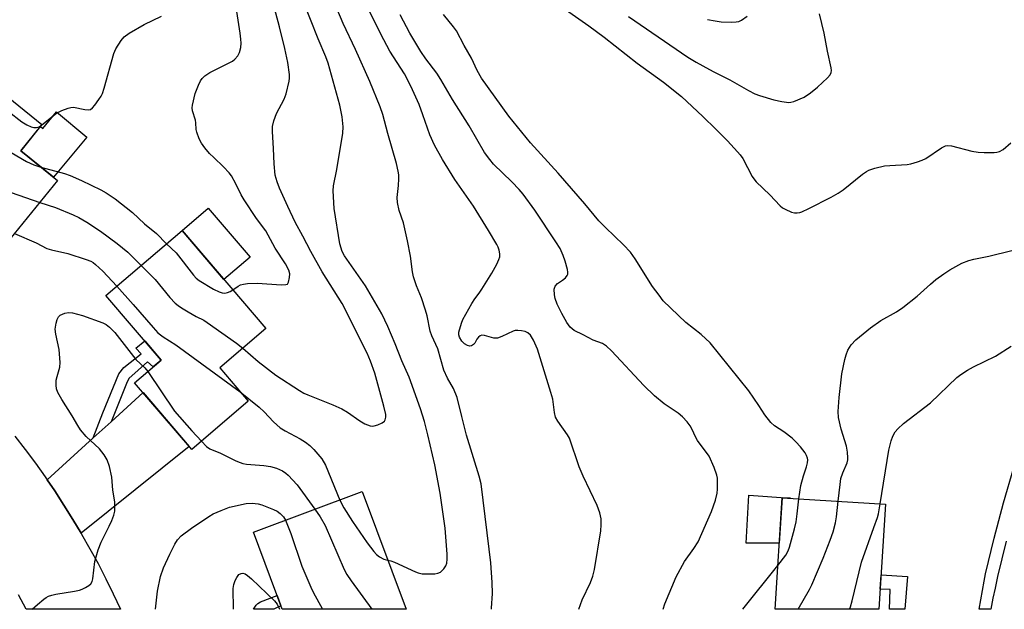
# Model space of a CAD drawing. Units: inches. Extents: x 1261766 to 1267766, y 545452 to 549452.
# Drawn here: x 1262597 to 1262884, y 545452 to 545624 of the extents above; entities that cross this region are included whole.
import ezdxf

# ---------------------------------------------------------------- set-up
doc = ezdxf.new("R2010")
doc.units = ezdxf.units.IN
doc.header["$MEASUREMENT"] = 0
for name, color, linetype in [('BLDG-Footprint', 5, 'Continuous'), ('CULTRL-Pad', 6, 'Continuous'), ('TRANS-Driveway', 251, 'Continuous'), ('TRANS-Non Street Sidewalk', 7, 'Continuous'), ('TRANS-Road', 130, 'Continuous'), ('TRANS-Street Sidewalk', 7, 'Continuous'), ('Undefined', 1, 'Continuous')]:
    doc.layers.add(name, color=color, linetype=linetype)

msp = doc.modelspace()

# ---------------------------------------------------------------- linework, layer by layer
at = {"layer": 'BLDG-Footprint'}
for points, elevation in [([(1262608.42, 545577.12), (1262592.07, 545556.93), (1262580.27, 545566.49), (1262581.56, 545568.09), (1262557.8, 545587.33), (1262579.04, 545613.56), (1262603.91, 545593.41), (1262597.73, 545585.78)], 509.09), ([(1262664, 545512.87), (1262647.53, 545498.78), (1262630.88, 545518.25), (1262638.6, 545524.85), (1262622.55, 545543.61), (1262644.73, 545562.58), (1262669.14, 545534.03), (1262655.72, 545522.55)], 482.97), ([(1262697.21, 545486.51), (1262709.96, 545452.25), (1262673.91, 545452.26), (1262665.55, 545474.73)], 485.09), ([(1262849.65, 545482.86), (1262847.73, 545452.24), (1262817.47, 545452.24), (1262819.5, 545484.75)], 493.41)]:
    msp.add_lwpolyline(points, close=True, dxfattribs=dict(at, elevation=elevation))
at = {"layer": 'CULTRL-Pad'}
for points in [[(1262608.16, 545597.1), (1262616.97, 545589.74), (1262607.23, 545578.08), (1262597.73, 545585.78), (1262603.47, 545592.87), (1262604.16, 545592.31)], [(1262664.56, 545554.83), (1262656.93, 545548.31), (1262644.73, 545562.58), (1262652.35, 545569.1)], [(1262809.83, 545485.49), (1262821.91, 545484.65), (1262821.92, 545484.6), (1262819.5, 545484.75), (1262818.67, 545471.49), (1262808.99, 545471.49)]]:
    msp.add_lwpolyline(points, close=True, dxfattribs=at)
at = {"layer": 'TRANS-Driveway'}
msp.add_lwpolyline([(1262615.32, 545474.39), (1262612.93, 545478.4), (1262610.33, 545482.58), (1262607.63, 545486.72), (1262605.44, 545489.94), (1262618.87, 545502.16), (1262624.05, 545506.88), (1262633.36, 545515.35), (1262646.82, 545499.62)], close=True, dxfattribs=at)
at = {"layer": 'TRANS-Non Street Sidewalk'}
for points in [[(1262624.05, 545506.88), (1262618.87, 545502.16), (1262621.68, 545509.42), (1262626.31, 545520.79), (1262627.74, 545522.63), (1262632.77, 545526.61), (1262631.26, 545528.33), (1262633.85, 545530.39), (1262638.6, 545524.85), (1262636.28, 545522.86), (1262634.68, 545524.34), (1262629.18, 545519.5), (1262628.5, 545518.02)], [(1262856.01, 545461.82), (1262855.21, 545452.24), (1262850.83, 545452.24), (1262851.02, 545457.99), (1262848.1, 545458.12), (1262848.36, 545462.31)], [(1262671.45, 545452.26), (1262665.55, 545452.26), (1262666.27, 545453.43), (1262666.83, 545453.91), (1262667.55, 545454.39), (1262672.43, 545456.25), (1262673.53, 545453.29), (1262671.47, 545452.27)]]:
    msp.add_lwpolyline(points, close=True, dxfattribs=at)
at = {"layer": 'TRANS-Road'}
msp.add_lwpolyline([(1262596.06, 545502.7), (1262599.07, 545498.79), (1262602, 545494.82), (1262604.86, 545490.8), (1262605.44, 545489.94), (1262607.63, 545486.72), (1262610.33, 545482.58), (1262612.93, 545478.4), (1262615.32, 545474.39), (1262615.46, 545474.16), (1262617.9, 545469.87), (1262620.25, 545465.54), (1262622.52, 545461.16), (1262624.7, 545456.73), (1262626.79, 545452.26), (1262599.32, 545452.27), (1262597.07, 545456.46)], dxfattribs=at)
at = {"layer": 'TRANS-Street Sidewalk'}
msp.add_lwpolyline([(1262884.75, 545472.08), (1262882.27, 545461.79), (1262881.52, 545458.37), (1262880.92, 545455.49), (1262880.29, 545452.23), (1262876.91, 545452.23), (1262878.32, 545460.43), (1262878.79, 545462.58), (1262881.29, 545472.95), (1262884.02, 545483.27), (1262886.98, 545493.52)], dxfattribs=at)
at = {"layer": 'Undefined'}
msp.add_line((1262808.02, 545452.24, 490), (1262818.26, 545464.99, 490), dxfattribs=at)
for points, elevation in [([(1262734.83, 545452.25), (1262734.86, 545452.52), (1262735.11, 545456.83), (1262735.09, 545460.07), (1262734.62, 545465.78), (1262734.19, 545469.78), (1262731.82, 545488.8), (1262731.3, 545490.98), (1262727.61, 545502.98), (1262726.18, 545508.35), (1262724.82, 545513.92), (1262723.81, 545516.52), (1262722.04, 545519.57), (1262720.95, 545521.91), (1262719.24, 545528.07), (1262717.5, 545531.89), (1262716.98, 545533.24), (1262716.13, 545537.72), (1262715.66, 545539.38), (1262714.43, 545542.94), (1262712.99, 545546.43), (1262712.14, 545549.08), (1262711.85, 545550.49), (1262711.28, 545555.09), (1262710.35, 545559.55), (1262709.18, 545564.77), (1262707.99, 545568.44), (1262707.48, 545570.7), (1262707.42, 545572.15), (1262707.77, 545575.72), (1262707.86, 545577.67), (1262707.85, 545578.78), (1262707.7, 545579.87), (1262707.16, 545582.05), (1262704.64, 545590.8), (1262703.18, 545596.37), (1262702.4, 545598.58), (1262699.38, 545605.97), (1262695.28, 545615.25), (1262691.61, 545622.85), (1262685.55, 545637.41)], 484), ([(1262659.5, 545545.3), (1262661.06, 545546.34), (1262661.79, 545546.74), (1262662.6, 545546.98), (1262663.74, 545547.12), (1262666.66, 545547.23), (1262673.58, 545546.76), (1262674.98, 545546.81), (1262675.4, 545546.99), (1262675.77, 545547.55), (1262676.06, 545548.84), (1262676.11, 545549.94), (1262675.82, 545551.04), (1262674.86, 545552.91), (1262671.8, 545557.46), (1262669.08, 545562.43), (1262666.45, 545566.09), (1262662.77, 545571.54), (1262661.96, 545572.99), (1262660.43, 545576.16), (1262659.11, 545578.49), (1262658.4, 545579.42), (1262656.8, 545581.14), (1262653.96, 545583.79), (1262652.76, 545585.03), (1262651.31, 545586.69), (1262650.37, 545587.97), (1262649.73, 545589.28), (1262649.02, 545591.19), (1262648.85, 545592.02), (1262648.76, 545593.93), (1262648.65, 545594.76), (1262647.73, 545597.45), (1262647.71, 545598.26), (1262647.81, 545599.1), (1262648.52, 545602.47), (1262649.47, 545604.91), (1262650.12, 545606.18), (1262650.58, 545606.89), (1262651.38, 545607.66), (1262652.82, 545608.6), (1262658.65, 545611.5), (1262659.42, 545611.93), (1262660.1, 545612.44), (1262660.96, 545613.48), (1262661.45, 545614.46), (1262661.82, 545615.84), (1262661.94, 545617.18), (1262661.88, 545618.31), (1262661.66, 545620.02), (1262659.85, 545632.13)], 478), ([(1262751.27, 545630.65), (1262763.19, 545622.22), (1262767.7, 545618.9), (1262777.3, 545611.36), (1262784.92, 545605.77), (1262790.18, 545601.56), (1262796.46, 545595.75), (1262800.23, 545592.09), (1262803.64, 545588.67), (1262806.55, 545585.49), (1262807.29, 545584.62), (1262808.04, 545583.56), (1262810.79, 545578.32), (1262811.25, 545577.64), (1262811.99, 545576.79), (1262815.95, 545572.93), (1262818.99, 545569.74), (1262819.64, 545569.22), (1262820.38, 545568.78), (1262822.26, 545567.95), (1262823.09, 545567.75), (1262823.9, 545567.72), (1262824.7, 545567.82), (1262825.24, 545567.98), (1262827.31, 545568.94), (1262833.75, 545572.27), (1262835.8, 545573.45), (1262837.28, 545574.41), (1262842.89, 545578.95), (1262844.06, 545579.78), (1262844.81, 545580.18), (1262846.49, 545580.71), (1262849.36, 545581.39), (1262850.84, 545581.55), (1262855.91, 545581.81), (1262857.04, 545582.04), (1262858.97, 545582.61), (1262860.32, 545583.07), (1262861.35, 545583.57), (1262865.89, 545586.64), (1262867.1, 545587.22), (1262867.76, 545587.32), (1262868.87, 545587.2), (1262874.77, 545585.71), (1262876.65, 545585.37), (1262878.37, 545585.29), (1262881.25, 545585.29), (1262882.09, 545585.37), (1262882.83, 545585.58), (1262883.93, 545586.21), (1262886.14, 545588.11)], 490), ([(1262662.43, 545528.29), (1262666.87, 545524.46), (1262672.06, 545520.41), (1262678.95, 545515.93), (1262680.15, 545515.23), (1262681.35, 545514.67), (1262688.69, 545511.81), (1262691.23, 545510.6), (1262692.96, 545509.65), (1262696.47, 545507.14), (1262697.95, 545506.24), (1262699.56, 545505.64), (1262700.1, 545505.57), (1262700.64, 545505.64), (1262701.71, 545505.99), (1262703.01, 545506.59), (1262703.65, 545507.06), (1262703.93, 545507.46), (1262704.1, 545508.19), (1262704.07, 545508.99), (1262703.5, 545511.42), (1262700.84, 545520.99), (1262699.66, 545524.47), (1262698.66, 545526.81), (1262691.34, 545541.33), (1262685.53, 545550.51), (1262682.22, 545556.43), (1262679.93, 545560.93), (1262677.71, 545565.02), (1262675.51, 545569.57), (1262673.08, 545574.89), (1262672.4, 545576.76), (1262671.88, 545578.65), (1262671.54, 545581.98), (1262671.39, 545586.49), (1262671.06, 545591.42), (1262671.08, 545592.86), (1262671.46, 545594.52), (1262672.21, 545596.67), (1262674.44, 545600.82), (1262675.09, 545602.38), (1262675.97, 545606.05), (1262676.04, 545606.91), (1262675.99, 545608.06), (1262675.56, 545611.51), (1262674.69, 545615.61), (1262673.12, 545621.91), (1262671.32, 545628.39)], 480), ([(1262704.64, 545466.55), (1262705.52, 545466.33), (1262706.6, 545465.92), (1262712.69, 545463.11), (1262713.5, 545462.84), (1262714.63, 545462.6), (1262715.49, 545462.52), (1262716.95, 545462.53), (1262718.4, 545462.61), (1262719.23, 545462.73), (1262719.96, 545463.04), (1262720.93, 545464), (1262721.56, 545464.91), (1262721.86, 545465.68), (1262721.99, 545466.84), (1262721.98, 545468.33), (1262721.37, 545475.89), (1262719.87, 545486.11), (1262718.31, 545494.3), (1262716.31, 545503.02), (1262715.31, 545506.94), (1262714.18, 545510.59), (1262710.84, 545519.88), (1262708.72, 545524.62), (1262706.77, 545529.53), (1262704.63, 545534.63), (1262702.87, 545538.34), (1262698.18, 545546.47), (1262692.04, 545555.18), (1262691.4, 545556.48), (1262690.68, 545558.67), (1262689.03, 545568.96), (1262688.7, 545574.15), (1262688.84, 545575.59), (1262689.85, 545580.32), (1262691.57, 545590.93), (1262691.65, 545592.8), (1262691.4, 545595.65), (1262690.68, 545599.07), (1262687.28, 545611.27), (1262686.6, 545613.14), (1262684.4, 545618.41), (1262679.87, 545629.71)], 482), ([(1262760.26, 545452.25), (1262761.28, 545455.04), (1262763.74, 545460.05), (1262764.42, 545461.85), (1262764.84, 545463.83), (1262766.66, 545475.13), (1262766.82, 545476.86), (1262766.76, 545478.61), (1262766.64, 545479.47), (1262766.43, 545480.3), (1262765.62, 545482.48), (1262761.59, 545490.98), (1262760.4, 545493.71), (1262757.59, 545502.09), (1262757.04, 545503.09), (1262754.17, 545507.01), (1262753.5, 545508.24), (1262753.17, 545509.57), (1262752.68, 545513.41), (1262752.18, 545515.37), (1262748.21, 545528.03), (1262747.05, 545530.66), (1262746.18, 545532.11), (1262745.4, 545532.81), (1262744.7, 545533.16), (1262743.64, 545533.38), (1262742.54, 545533.46), (1262741.74, 545533.4), (1262741.2, 545533.25), (1262737.87, 545531.68), (1262736.58, 545531.24), (1262735.53, 545531.26), (1262732.82, 545531.98), (1262732.04, 545532.06), (1262731.6, 545531.93), (1262731.06, 545531.5), (1262730.61, 545530.91), (1262729.96, 545529.77), (1262729.62, 545529.38), (1262728.99, 545528.99), (1262728.54, 545528.92), (1262727.85, 545529.04), (1262726.98, 545529.58), (1262726.22, 545530.35), (1262725.49, 545531.54), (1262725.32, 545532.22), (1262725.36, 545532.92), (1262726.15, 545535.61), (1262726.53, 545536.61), (1262729.14, 545541.32), (1262730.03, 545542.67), (1262731.28, 545544.28), (1262732.09, 545545.48), (1262734.97, 545550.19), (1262736.39, 545552.8), (1262737.03, 545554.13), (1262737.27, 545554.95), (1262737.29, 545555.77), (1262737.11, 545556.88), (1262736.84, 545557.69), (1262736.44, 545558.48), (1262734.03, 545562.6), (1262729.58, 545569.64), (1262724.21, 545577.44), (1262720.62, 545583.27), (1262718.24, 545587.41), (1262716.86, 545590.48), (1262714.88, 545596.24), (1262713.76, 545599.25), (1262711.39, 545604.6), (1262709.47, 545608.17), (1262705.29, 545614.84), (1262703.47, 545618.11), (1262698.6, 545627.69)], 486), ([(1262603.85, 545593.34), (1262608.16, 545596.77), (1262609.67, 545597.54), (1262611.51, 545598.25), (1262612.3, 545598.45), (1262613.06, 545598.47), (1262616.38, 545597.86), (1262617.5, 545597.77), (1262618.01, 545597.86), (1262618.62, 545598.29), (1262619.34, 545599.13), (1262620.53, 545600.75), (1262621.16, 545601.69), (1262621.55, 545602.45), (1262622.07, 545604.06), (1262624.83, 545614.17), (1262625.44, 545615.47), (1262627.01, 545617.87), (1262627.91, 545618.97), (1262629.35, 545620.01), (1262633.73, 545622.61), (1262638.74, 545625.05)], 476), ([(1262784.88, 545452.25), (1262785.39, 545453.81), (1262788.67, 545461.66), (1262791.07, 545466.2), (1262793.76, 545469.95), (1262795.01, 545471.88), (1262798.92, 545480.71), (1262800.08, 545484.07), (1262800.61, 545486.07), (1262800.71, 545487.23), (1262800.72, 545489.58), (1262800.68, 545490.45), (1262800.53, 545491.31), (1262799.71, 545493.54), (1262798.25, 545496.81), (1262794.89, 545501.43), (1262794.39, 545502.32), (1262793.24, 545504.77), (1262792.69, 545505.72), (1262791.83, 545506.83), (1262790.53, 545508.31), (1262789.21, 545509.41), (1262785.2, 545512.08), (1262782.32, 545514.45), (1262779.25, 545517.46), (1262769.86, 545527.52), (1262768.39, 545528.93), (1262767.2, 545529.66), (1262764.5, 545530.66), (1262761.58, 545532.19), (1262758.97, 545533.44), (1262757.76, 545534.42), (1262756.78, 545535.81), (1262755.35, 545538.36), (1262753.98, 545541.08), (1262753.37, 545542.72), (1262753.17, 545543.85), (1262753.15, 545545.53), (1262753.42, 545546.38), (1262754.11, 545547.1), (1262755.55, 545548.07), (1262756.44, 545548.8), (1262756.94, 545549.42), (1262757.09, 545549.89), (1262757.1, 545550.39), (1262756.97, 545551.19), (1262756.32, 545553.67), (1262755.75, 545555.28), (1262754.83, 545557.32), (1262753.63, 545559.28), (1262747.5, 545568.49), (1262744.06, 545573.18), (1262742.93, 545574.48), (1262740.76, 545576.75), (1262735.42, 545581.93), (1262734.33, 545583.24), (1262732.85, 545585.29), (1262728.39, 545593.03), (1262723.49, 545600.69), (1262720.13, 545606.6), (1262718.94, 545608.36), (1262715.78, 545612.53), (1262714.29, 545614.67), (1262711.09, 545620.06), (1262708.26, 545625.37)], 488), ([(1262824.35, 545484.44), (1262824.92, 545488.32), (1262825.71, 545491.15), (1262826.64, 545493.78), (1262826.9, 545494.92), (1262826.96, 545495.77), (1262826.88, 545496.29), (1262826.65, 545497.06), (1262826.27, 545497.78), (1262824.82, 545499.55), (1262823.48, 545501.05), (1262822.47, 545502.06), (1262819.99, 545503.92), (1262817.29, 545505.63), (1262816.26, 545506.62), (1262814.47, 545508.89), (1262812.77, 545511.59), (1262809.77, 545515.89), (1262798.58, 545529.84), (1262795.97, 545532.26), (1262791.43, 545535.78), (1262784.91, 545542.1), (1262783.65, 545543.69), (1262781.78, 545546.27), (1262776.73, 545554.29), (1262775.36, 545556.23), (1262773.34, 545558.36), (1262768.02, 545563.44), (1262766.08, 545565.43), (1262762.05, 545570.31), (1262754.32, 545579.27), (1262746.23, 545588.12), (1262739.95, 545595.88), (1262731.97, 545606.97), (1262730.67, 545609.17), (1262729.02, 545612.78), (1262726.9, 545616.47), (1262724.63, 545620.73), (1262723.82, 545621.91), (1262720.85, 545625.51)], 490), ([(1262774.78, 545624.94), (1262792.06, 545613.11), (1262794.44, 545611.62), (1262796.41, 545610.49), (1262799.45, 545608.86), (1262804.28, 545606.43), (1262809.74, 545603.32), (1262811.56, 545602.39), (1262812.92, 545601.91), (1262817.14, 545600.64), (1262819.46, 545600.12), (1262821.5, 545599.87), (1262822.07, 545599.93), (1262822.9, 545600.16), (1262825.9, 545601.43), (1262827.81, 545602.68), (1262829.81, 545604.32), (1262832.75, 545607.09), (1262833.48, 545607.92), (1262833.81, 545608.64), (1262833.85, 545609.16), (1262833.75, 545609.99), (1262832.7, 545614.81), (1262831.75, 545620.05), (1262830.39, 545625.7)], 488), ([(1262797.75, 545624.06), (1262800.04, 545623.61), (1262801.77, 545623.36), (1262804.68, 545623.29), (1262806.12, 545623.33), (1262806.94, 545623.49), (1262807.69, 545623.85), (1262809.3, 545625.03)], 486), ([(1262578.91, 545613.39), (1262580.09, 545610.25), (1262580.5, 545609.52), (1262581.16, 545608.71), (1262581.93, 545607.99), (1262585.24, 545605.29), (1262592.51, 545598.7), (1262594.1, 545597.36), (1262598.06, 545594.25), (1262599.5, 545593.38), (1262600.75, 545592.75), (1262601.52, 545592.53), (1262602.3, 545592.53), (1262603.06, 545592.8), (1262603.85, 545593.34)], 476), ([(1262571.45, 545604.19), (1262576.44, 545598.15), (1262577.85, 545596.69), (1262578.97, 545595.77), (1262585.83, 545590.78), (1262588.27, 545589.13), (1262599.39, 545582.68), (1262601.53, 545581.68), (1262603.61, 545581.02)], 478), ([(1262564.4, 545595.48), (1262571.37, 545587.8), (1262573.08, 545586.2), (1262574.66, 545584.94), (1262575.86, 545584.1), (1262586.15, 545577.43), (1262588.65, 545576.05), (1262590.71, 545575.09), (1262603.28, 545570.77)], 480), ([(1262603.61, 545581.02), (1262610.48, 545579.16), (1262612.11, 545578.62), (1262615.46, 545577.13), (1262621.05, 545574.42), (1262622.61, 545573.56), (1262625.25, 545571.76), (1262630.25, 545567.85), (1262633.81, 545564.5), (1262637.24, 545561.72), (1262640.23, 545558.73)], 478), ([(1262603.28, 545570.77), (1262607.88, 545569.23), (1262613.03, 545567.1), (1262614.62, 545566.38), (1262616.98, 545564.98), (1262620.95, 545562.42), (1262625.83, 545558.78), (1262628.92, 545556.27), (1262632.83, 545552.4)], 480), ([(1262595.93, 545561.7), (1262602.22, 545559.03), (1262605.3, 545557.36), (1262606.68, 545556.96), (1262611.49, 545555.84), (1262616.83, 545554.17), (1262618.17, 545553.63), (1262618.86, 545553.23), (1262619.54, 545552.71), (1262621.67, 545550.77), (1262625.75, 545546.35)], 482), ([(1262640.23, 545558.73), (1262642.97, 545556.03), (1262648.06, 545549.55), (1262648.84, 545548.68), (1262649.69, 545547.98), (1262653.91, 545545.44), (1262655.54, 545544.69), (1262656.37, 545544.41), (1262657.18, 545544.32), (1262657.95, 545544.47), (1262658.69, 545544.8), (1262659.5, 545545.3)], 478), ([(1262835.85, 545483.72), (1262836.38, 545488.55), (1262836.66, 545490.3), (1262837.21, 545491.96), (1262838.45, 545494.91), (1262838.65, 545495.76), (1262838.69, 545496.32), (1262838.56, 545498.02), (1262838.28, 545499.72), (1262836.69, 545504.68), (1262835.91, 545508.09), (1262835.82, 545509.83), (1262836.09, 545513.94), (1262836.94, 545520.83), (1262837.74, 545525.02), (1262838.16, 545526.39), (1262838.7, 545527.74), (1262839.09, 545528.51), (1262839.59, 545529.24), (1262840.96, 545530.77), (1262845.28, 545534.21), (1262848.3, 545536.34), (1262852.84, 545538.91), (1262854.72, 545540.12), (1262858.87, 545543.44), (1262862.73, 545546.95), (1262864.32, 545548.3), (1262866.65, 545550), (1262868.33, 545551.09), (1262871.82, 545553.03), (1262873.91, 545553.87), (1262875.33, 545554.26), (1262879.7, 545555.14), (1262886.38, 545556.76)], 492), ([(1262632.83, 545552.4), (1262636.9, 545548.26), (1262641.18, 545543.06), (1262642.74, 545541.44), (1262643.57, 545540.69), (1262644.53, 545540.04), (1262646.53, 545538.85), (1262648.82, 545537.56), (1262651.07, 545536.41), (1262652.07, 545535.79), (1262660.6, 545529.76), (1262662.43, 545528.29)], 480), ([(1262625.75, 545546.35), (1262630.53, 545541.06), (1262636.28, 545534.28), (1262637.7, 545532.77), (1262639.25, 545531.64), (1262642.92, 545529.3), (1262661.66, 545515.6)], 482), ([(1262634.74, 545521.55), (1262642.56, 545509.94), (1262647.54, 545504.22), (1262650.34, 545501.18)], 484), ([(1262661.66, 545515.6), (1262667.14, 545511.13), (1262668.63, 545509.71), (1262671.35, 545506.84), (1262673.3, 545505.12), (1262674.74, 545504.18), (1262679.08, 545501.88), (1262680.69, 545500.94), (1262681.91, 545499.96), (1262683.11, 545498.75), (1262685.39, 545496.05), (1262686.53, 545494.21), (1262690.65, 545484.07)], 482), ([(1262650.34, 545501.18), (1262651.87, 545499.63), (1262652.82, 545498.93), (1262655.89, 545497.68), (1262660.38, 545495.48), (1262661.61, 545494.96), (1262662.39, 545494.72), (1262663.51, 545494.51), (1262668.52, 545494.1), (1262670.5, 545493.83), (1262672.19, 545493.38), (1262674.01, 545492.56), (1262675, 545491.91), (1262675.67, 545491.33), (1262678.27, 545488.5), (1262683.42, 545481.38)], 484), ([(1262690.65, 545484.07), (1262691.87, 545481.77), (1262694.4, 545477.79), (1262698.66, 545471.58), (1262700.58, 545469.06), (1262701.34, 545468.21), (1262702.22, 545467.52), (1262703.46, 545466.87), (1262704.64, 545466.55)], 482), ([(1262818.26, 545464.99), (1262820.62, 545468.03), (1262821.27, 545469.25), (1262821.66, 545470.33), (1262823.1, 545475.71), (1262823.56, 545477.71), (1262823.9, 545480.04), (1262824.35, 545484.44)], 490), ([(1262683.42, 545481.38), (1262684.99, 545479.14), (1262686.38, 545476.67), (1262691.93, 545463.86), (1262692.7, 545462.38), (1262693.94, 545460.53), (1262700.04, 545452.26)], 484), ([(1262824.2, 545452.24), (1262827.51, 545458.01), (1262828.19, 545459.33), (1262831.42, 545467.14), (1262833.48, 545472.35), (1262834.38, 545474.84), (1262835.04, 545477.43), (1262835.33, 545479.18), (1262835.85, 545483.72)], 492), ([(1262839.15, 545452.24), (1262839.42, 545453), (1262839.9, 545454.68), (1262842.59, 545466), (1262846.23, 545476.09), (1262847.34, 545478.94), (1262847.62, 545480.04), (1262848.09, 545482.96)], 494), ([(1262674.85, 545478.19), (1262676.43, 545474.33), (1262679.65, 545464.83), (1262682.25, 545458.68), (1262682.93, 545457.27), (1262685.62, 545452.26)], 486)]:
    msp.add_lwpolyline(points, dxfattribs=dict(at, elevation=elevation))
for points in [[(1262601.07, 545452.27, 484), (1262602.58, 545453.66, 484), (1262604.42, 545455.18, 484), (1262605.16, 545455.68, 484), (1262605.85, 545456.03, 484), (1262606.83, 545456.4, 484), (1262607.93, 545456.67, 484), (1262613.4, 545457.5, 484), (1262614.82, 545457.8, 484), (1262615.61, 545458.08, 484), (1262616.6, 545458.59, 484), (1262617.54, 545459.16, 484), (1262618.13, 545459.67, 484), (1262618.51, 545460.33, 484), (1262618.69, 545461.12, 484), (1262619.29, 545466.13, 484), (1262620.3, 545469.56, 484), (1262621.15, 545471.76, 484), (1262623.52, 545476.45, 484), (1262624.24, 545478.06, 484), (1262624.87, 545479.69, 484), (1262625.1, 545480.78, 484), (1262625.12, 545483.54, 484), (1262624.57, 545486.93, 484), (1262624.29, 545490.72, 484), (1262623.57, 545493.85, 484), (1262622.94, 545495.78, 484), (1262622.06, 545497.22, 484), (1262620.67, 545499, 484), (1262616.77, 545502.57, 484), (1262615.14, 545504.52, 484), (1262614.35, 545505.75, 484), (1262612.73, 545508.6, 484), (1262609.7, 545513.36, 484), (1262608.58, 545515.41, 484), (1262608.17, 545516.48, 484), (1262608.04, 545517.56, 484), (1262608.1, 545518.94, 484), (1262608.32, 545520.04, 484), (1262609.08, 545522.75, 484), (1262609.2, 545524.15, 484), (1262608.9, 545527.91, 484), (1262607.92, 545532.42, 484), (1262607.74, 545533.83, 484), (1262608.01, 545535.54, 484), (1262608.34, 545536.65, 484), (1262608.69, 545537.39, 484), (1262609.26, 545537.92, 484), (1262610.54, 545538.45, 484), (1262611.65, 545538.67, 484), (1262612.82, 545538.57, 484), (1262615.72, 545537.86, 484), (1262621.6, 545535.71, 484), (1262622.61, 545535.22, 484), (1262623.62, 545534.45, 484), (1262625.11, 545532.84, 484), (1262631.25, 545525.02, 484), (1262633.86, 545522.55, 484), (1262634.74, 545521.55, 484)], [(1262848.09, 545482.96, 494), (1262850.56, 545498.61, 494), (1262851.3, 545501.33, 494), (1262851.74, 545502.67, 494), (1262852.43, 545503.96, 494), (1262853.17, 545504.84, 494), (1262854.88, 545506.34, 494), (1262862.74, 545512.35, 494), (1262870.45, 545519.8, 494), (1262871.58, 545520.66, 494), (1262873.49, 545521.91, 494), (1262875.25, 545522.9, 494), (1262881.63, 545525.95, 494), (1262886.27, 545528.88, 494)], [(1262637.01, 545452.26, 486), (1262637.61, 545457.53, 486), (1262638.43, 545461.75, 486), (1262639.28, 545464.27, 486), (1262641.16, 545468.33, 486), (1262642.64, 545471.2, 486), (1262643.39, 545472.44, 486), (1262644.45, 545473.59, 486), (1262647.45, 545475.86, 486), (1262652.49, 545479.27, 486), (1262653.74, 545480, 486), (1262656.13, 545481.06, 486), (1262658.56, 545482, 486), (1262663.37, 545483.01, 486), (1262665.11, 545483.13, 486), (1262666.86, 545482.96, 486), (1262667.99, 545482.62, 486), (1262671.35, 545481.34, 486), (1262672.42, 545480.84, 486), (1262673.32, 545480.19, 486), (1262674.25, 545479.2, 486), (1262674.85, 545478.19, 486)], [(1262659.68, 545452.26, 488), (1262659.62, 545458.31, 488), (1262659.81, 545459.47, 488), (1262660.16, 545460.59, 488), (1262660.67, 545461.54, 488), (1262661.31, 545462.34, 488), (1262661.95, 545462.71, 488), (1262662.42, 545462.74, 488), (1262663.12, 545462.53, 488), (1262663.82, 545462.11, 488), (1262664.95, 545461.13, 488), (1262671.67, 545454.73, 488), (1262672.42, 545453.77, 488), (1262673.1, 545452.26, 488)]]:
    msp.add_polyline3d(points, dxfattribs=at)

doc.saveas('drawing.dxf')
